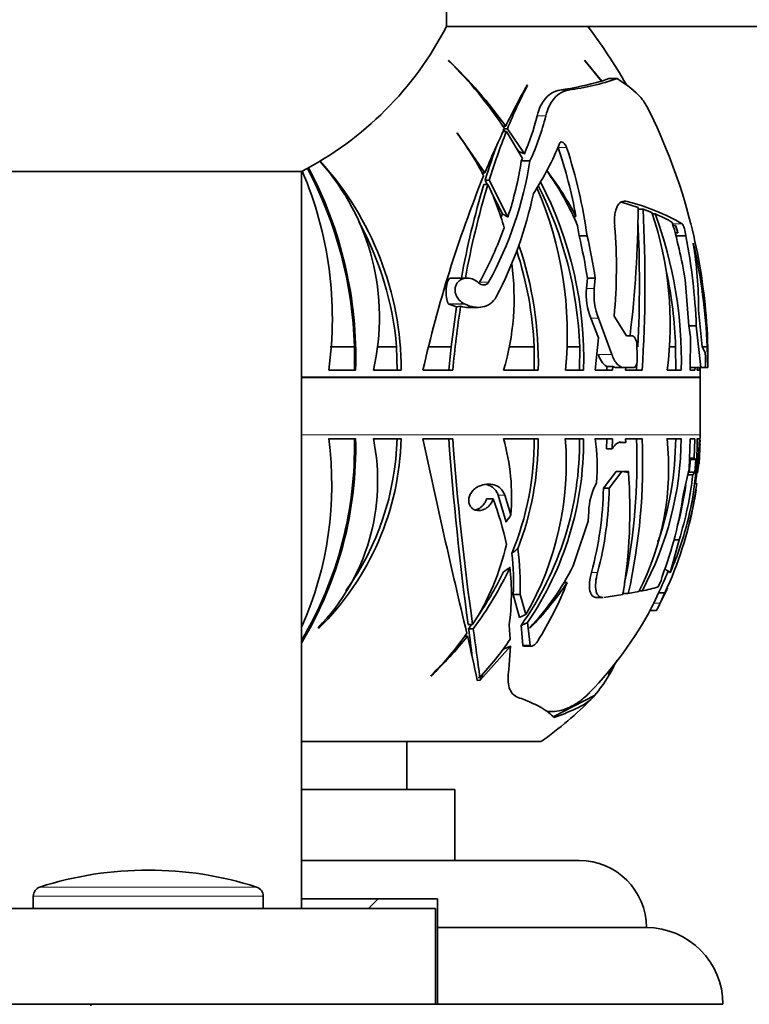
# Model space of a CAD drawing. Units: millimetres. Extents: x 0 to 1478, y 0 to 1758.
# Drawn here: x 463 to 501, y 1523 to 1574 of the extents above; entities that cross this region are included whole.
import ezdxf
from ezdxf import colors
from ezdxf.entities.mleader import LeaderData, LeaderLine
from ezdxf.math import Vec2, Vec3

# ---------------------------------------------------------------- set-up
doc = ezdxf.new("R2010")
doc.units = ezdxf.units.MM
doc.layers.add('DV2_Défaut', color=7, linetype='Continuous')
doc.layers.add('Défaut', color=7, linetype='Continuous')

# ---------------------------------------------------------------- blocks, each defined once
blk = doc.blocks.new('_DOT')
at = {"color": 0}
blk.add_line((0, 0), (-1, 0), dxfattribs=at)
at = {"color": 0, "const_width": 0.333}
blk.add_lwpolyline([(-0.1665, 0, 1), (0.1665, 0, 1)], format="xyb", close=True, dxfattribs=at)
blk = doc.blocks.new('SE1')
at = {"layer": 'DV2_Défaut', "color": 7, "linetype": 'Continuous', "lineweight": 35}
for p, q in [((485.031, 1573.579), (485.031, 1589.579)), ((485.031, 1573.579), (927.903, 1573.579)), ((485.137, 1571.813), (485.153, 1571.773)), ((493.145, 1570.728), (492.246, 1571.813)), ((492.246, 1571.813), (492.27, 1571.773)), ((492.27, 1571.773), (493.127, 1570.723)), ((493.503, 1570.854), (493.145, 1570.728)), ((493.946, 1570.854), (493.503, 1570.854)), ((489.257, 1570.503), (489.249, 1570.532)), ((487.974, 1568.373), (488.124, 1568.373)), ((488.088, 1568.102), (487.993, 1568.241)), ((488.061, 1568.241), (488.218, 1568.241)), ((489.101, 1566.937), (488.218, 1568.241)), ((485.594, 1568.03), (485.593, 1568.002)), ((487.037, 1565.946), (485.594, 1568.03)), ((487.996, 1568.102), (488.162, 1568.102)), ((488.162, 1568.102), (488.997, 1566.698)), ((488.807, 1567.053), (488.644, 1567.291)), ((488.997, 1566.698), (488.937, 1566.566)), ((478.444, 1566.526), (478.437, 1566.555)), ((489.392, 1566.566), (488.937, 1566.566)), ((477.467, 1566.014), (461.467, 1566.014)), ((477.467, 1527.579), (477.467, 1566.014)), ((486.888, 1565.946), (487.037, 1565.946)), ((486.983, 1565.339), (487.198, 1565.339)), ((487.05, 1565.558), (487.265, 1565.558)), ((487.162, 1565.339), (487.05, 1565.558)), ((488.237, 1563.633), (487.265, 1565.558)), ((487.949, 1563.806), (487.364, 1564.947)), ((494.165, 1564.416), (495.04, 1564.142)), ((487.949, 1563.806), (487.877, 1563.59)), ((491.793, 1563.668), (491.647, 1563.668)), ((495.295, 1564.053), (494.996, 1564.053)), ((495.295, 1564.053), (495.757, 1563.877)), ((495.922, 1563.808), (495.777, 1563.808)), ((491.879, 1563.181), (491.962, 1562.648)), ((496.995, 1563.198), (496.86, 1563.198)), ((497.107, 1562.808), (496.995, 1563.198)), ((497.776, 1563.327), (497.799, 1563.239)), ((492.377, 1562.648), (491.962, 1562.648)), ((496.963, 1562.808), (497.107, 1562.808)), ((497.521, 1562.648), (497.006, 1562.648)), ((497.521, 1562.648), (497.519, 1562.677)), ((486.121, 1560.451), (485.23, 1560.451)), ((492.388, 1560.451), (492.339, 1559.908)), ((492.797, 1560.451), (492.388, 1560.451)), ((492.747, 1559.908), (492.797, 1560.451)), ((497.518, 1560.164), (497.686, 1557.957)), ((485.126, 1559.112), (485.134, 1559.097)), ((485.134, 1559.097), (485.154, 1559.087)), ((485.154, 1559.087), (485.56, 1558.951)), ((485.772, 1558.989), (485.56, 1558.951)), ((486.012, 1559.087), (485.964, 1559.112)), ((485.284, 1556.876), (485.56, 1558.951)), ((486.189, 1558.924), (486.674, 1558.924)), ((498.196, 1558.783), (498.386, 1556.872)), ((492.569, 1558.361), (492.972, 1557.33)), ((493.668, 1556.473), (492.974, 1558.361)), ((493.786, 1558.466), (494.435, 1557.449)), ((494.435, 1557.449), (494.701, 1557.449)), ((498.07, 1557.957), (497.686, 1557.957)), ((497.686, 1557.957), (497.768, 1557.387)), ((498.315, 1555.786), (498.07, 1557.957)), ((492.801, 1555.649), (492.972, 1557.33)), ((497.768, 1557.387), (497.76, 1555.649)), ((478.957, 1556.876), (480.232, 1556.876)), ((480.225, 1555.649), (480.232, 1556.876)), ((481.451, 1556.876), (482.423, 1556.876)), ((482.423, 1556.876), (482.455, 1555.649)), ((484.11, 1556.876), (485.284, 1556.876)), ((485.154, 1555.649), (485.284, 1556.876)), ((488.312, 1556.876), (489.608, 1556.876)), ((489.613, 1555.649), (489.608, 1556.876)), ((491.32, 1556.876), (491.987, 1556.876)), ((491.983, 1555.649), (491.987, 1556.876)), ((496.692, 1556.876), (496.996, 1556.876)), ((496.998, 1555.649), (496.996, 1556.876)), ((498.637, 1556.872), (498.386, 1556.872)), ((498.386, 1556.872), (498.528, 1556.578)), ((498.682, 1555.786), (498.637, 1556.872)), ((494.953, 1555.649), (494.974, 1556.028)), ((498.558, 1556.23), (498.559, 1556.146)), ((478.89, 1555.649), (480.293, 1555.649)), ((482.671, 1555.649), (481.222, 1555.649)), ((483.805, 1555.649), (485.366, 1555.649)), ((488.011, 1555.649), (489.822, 1555.649)), ((491.242, 1555.649), (492.194, 1555.649)), ((493.707, 1555.649), (492.801, 1555.649)), ((493.402, 1555.843), (493.709, 1555.843)), ((493.402, 1555.843), (493.402, 1555.649)), ((493.709, 1555.843), (493.707, 1555.649)), ((494.314, 1555.786), (493.92, 1555.786)), ((494.802, 1555.786), (494.314, 1555.786)), ((494.4, 1555.786), (494.381, 1555.649)), ((494.381, 1555.649), (495.251, 1555.649)), ((496.553, 1555.649), (497.292, 1555.649)), ((498.315, 1555.786), (497.76, 1555.786)), ((497.76, 1555.649), (498.005, 1555.649)), ((498.005, 1555.649), (498.007, 1555.786)), ((498.127, 1555.649), (498.132, 1555.786)), ((498.248, 1555.649), (498.127, 1555.649)), ((498.282, 1555.786), (498.28, 1555.649)), ((498.521, 1555.786), (498.315, 1555.786)), ((498.682, 1555.786), (498.521, 1555.786)), ((498.273, 1552.279), (498.273, 1555.258)), ((480.291, 1552.078), (478.888, 1552.078)), ((481.216, 1552.078), (482.665, 1552.078)), ((485.359, 1552.078), (483.799, 1552.078)), ((489.816, 1552.078), (488.004, 1552.078)), ((492.188, 1552.078), (491.236, 1552.078)), ((492.792, 1552.078), (493.698, 1552.078)), ((493.401, 1552.078), (493.385, 1551.544)), ((493.698, 1552.078), (493.682, 1551.544)), ((494.396, 1551.872), (494.102, 1551.872)), ((494.396, 1551.872), (494.203, 1551.9)), ((495.242, 1552.078), (494.372, 1552.078)), ((494.372, 1552.078), (494.396, 1551.872)), ((497.283, 1552.078), (496.544, 1552.078)), ((497.751, 1552.078), (497.707, 1550.507)), ((497.996, 1552.078), (497.751, 1552.078)), ((497.962, 1551.055), (497.996, 1552.078)), ((498.118, 1552.078), (498.239, 1552.078)), ((498.239, 1552.078), (498.135, 1550.299)), ((498.269, 1552.02), (498.258, 1551.786)), ((493.682, 1551.544), (493.385, 1551.544)), ((497.704, 1550.338), (497.763, 1550.997)), ((497.722, 1551.055), (497.962, 1551.055)), ((497.763, 1550.997), (498.056, 1550.997)), ((498.056, 1550.997), (497.962, 1551.055)), ((497.997, 1550.338), (498.056, 1550.997)), ((498.211, 1550.815), (498.135, 1550.299)), ((498.211, 1550.75), (498.211, 1550.815)), ((493.225, 1549.503), (493.894, 1550.361)), ((493.526, 1549.503), (494.189, 1550.361)), ((493.894, 1550.361), (494.189, 1550.361)), ((494.189, 1550.361), (494.424, 1550.326)), ((494.236, 1550.358), (494.53, 1550.358)), ((497.707, 1550.507), (497.403, 1549.213)), ((497.704, 1550.338), (497.997, 1550.338)), ((497.888, 1550.197), (497.997, 1550.338)), ((492.868, 1549.779), (492.823, 1549.691)), ((497.888, 1550.197), (497.596, 1550.197)), ((497.952, 1548.801), (498.105, 1549.747)), ((497.972, 1549.747), (498.105, 1549.747)), ((486.74, 1549.599), (486.696, 1549.58)), ((493.225, 1549.503), (493.526, 1549.503)), ((487.119, 1548.937), (487.469, 1548.937)), ((488.147, 1547.728), (487.735, 1549.128)), ((488.393, 1548.101), (488.077, 1549.128)), ((497.837, 1548.801), (497.952, 1548.801)), ((492.46, 1548.284), (492.437, 1547.773)), ((492.437, 1547.773), (491.75, 1545.765)), ((496.713, 1545.083), (497.178, 1546.802)), ((496.875, 1546.802), (497.178, 1546.802)), ((491.75, 1545.765), (491.648, 1545.452)), ((496.713, 1545.083), (496.75, 1545.169)), ((496.237, 1544.682), (496.084, 1544.347)), ((496.287, 1544.885), (496.237, 1544.682)), ((491.169, 1544.583), (491.334, 1544.583)), ((495.07, 1544.099), (494.525, 1543.997)), ((495.087, 1544.134), (495.24, 1544.134)), ((488.518, 1543.944), (488.873, 1543.944)), ((488.851, 1542.756), (488.518, 1543.944)), ((489.176, 1542.913), (488.873, 1543.944)), ((492.872, 1543.796), (493.196, 1543.796)), ((494.24, 1543.949), (493.248, 1543.8)), ((494.207, 1543.997), (494.525, 1543.997)), ((495.852, 1543.498), (496.102, 1544.03)), ((496.102, 1544.03), (496.43, 1544.03)), ((496.187, 1543.498), (496.43, 1544.03)), ((495.655, 1543.117), (495.995, 1543.117)), ((478.37, 1542.189), (478.333, 1542.221)), ((486.163, 1542.389), (486.399, 1542.389)), ((486.191, 1542.169), (486.429, 1542.169)), ((488.302, 1542.356), (488.366, 1541.623)), ((489.027, 1541.312), (488.929, 1542.337)), ((489.4, 1541.312), (489.266, 1542.484)), ((489.393, 1542.189), (489.378, 1542.221)), ((485.978, 1541.782), (486.13, 1541.782)), ((486.792, 1539.487), (488.375, 1541.261)), ((488.375, 1541.261), (488.287, 1540.035)), ((489.09, 1541.251), (489.463, 1541.251)), ((484.228, 1539.726), (484.222, 1539.698)), ((486.632, 1539.472), (486.792, 1539.486)), ((486.637, 1539.477), (486.632, 1539.472)), ((486.687, 1539.625), (486.774, 1539.625)), ((486.791, 1539.487), (486.792, 1539.487)), ((486.791, 1539.487), (486.792, 1539.486)), ((486.792, 1539.486), (486.792, 1539.487)), ((493.483, 1539.698), (493.516, 1539.743)), ((493.503, 1539.726), (493.503, 1539.722)), ((492.765, 1538.685), (490.596, 1537.569)), ((489.967, 1536.279), (477.467, 1536.279)), ((482.967, 1533.779), (482.967, 1536.279)), ((485.467, 1533.779), (477.467, 1533.779)), ((485.467, 1530.079), (485.467, 1533.779)), ((491.967, 1530.079), (477.493, 1530.079)), ((463.467, 1528.218), (463.467, 1527.579)), ((475.467, 1527.579), (475.467, 1528.218)), ((477.467, 1528.079), (484.567, 1528.079)), ((480.967, 1527.579), (481.467, 1528.079)), ((484.567, 1528.079), (484.567, 1526.579)), ((454.467, 1527.579), (484.467, 1527.579)), ((484.467, 1522.579), (484.467, 1527.579)), ((484.567, 1526.579), (495.467, 1526.579)), ((484.567, 1526.579), (484.567, 1522.579)), ((454.467, 1522.579), (484.467, 1522.579)), ((466.467, 1522.579), (466.467, 1522.505)), ((484.467, 1522.579), (484.567, 1522.579)), ((484.567, 1522.579), (499.467, 1522.579))]:
    blk.add_line(p, q, dxfattribs=at)
at = {"layer": 'DV2_Défaut', "color": 7, "linetype": 'Continuous', "lineweight": 18}
for p, q in [((491.402, 1570.258), (490.953, 1570.258)), ((490.217, 1568.907), (489.763, 1568.907)), ((491.304, 1567.266), (490.868, 1567.266)), ((494.463, 1564.449), (494.264, 1564.449)), ((497.343, 1563.274), (496.84, 1563.274)), ((497.519, 1562.677), (496.998, 1562.677)), ((487.235, 1560.24), (486.763, 1560.24)), ((492.747, 1559.908), (492.339, 1559.908)), ((485.964, 1559.112), (485.126, 1559.112)), ((486.012, 1559.087), (485.154, 1559.087)), ((492.974, 1558.361), (492.569, 1558.361)), ((493.668, 1556.473), (492.961, 1556.473)), ((477.467, 1555.299), (498.273, 1555.299)), ((498.273, 1555.258), (477.467, 1555.258)), ((498.273, 1552.279), (477.467, 1552.279)), ((487.735, 1549.128), (488.077, 1549.128)), ((492.603, 1545.104), (492.92, 1545.104)), ((495.852, 1543.498), (496.187, 1543.498)), ((489.027, 1541.312), (489.4, 1541.312)), ((475.12, 1528.694), (463.814, 1528.694)), ((475.467, 1528.218), (463.467, 1528.218))]:
    blk.add_line(p, q, dxfattribs=at)
at = {"layer": 'DV2_Défaut', "color": 7, "linetype": 'Continuous', "lineweight": 35}
for centre, radius, start, end in [((469.467, 1581.579), 17.5, 27.2029, 242.7971), ((469.467, 1581.579), 17.5, 297.2029, 332.7971), ((469.267, 1556.079), 29.017, 29.9515, 37.0903), ((468.555, 1554.398), 24.047, 35.533, 46.4038), ((469.972, 1556.255), 21.709, 33.5433, 45.6274), ((489.586, 1583.741), 13.605, 277.6734, 288.693), ((523.265, 1551.428), 39.013, 150.6813, 154.2569), ((511.962, 1558.709), 25.586, 152.5509, 158.1281), ((488.375, 1587.635), 17.567, 278.4385, 285.6933), ((469.267, 1556.079), 29.417, 14.2633, 26.9307), ((477.095, 1572.067), 13.056, 336.8615, 345.9948), ((477.117, 1572.208), 13.51, 335.3157, 345.8611), ((530.691, 1547.848), 47.257, 154.4224, 157.4828), ((473.161, 1558.691), 15.532, 27.2143, 36.8297), ((520.278, 1555.351), 34.554, 158.3446, 162.8191), ((520.66, 1555.25), 35.155, 159.6414, 162.95), ((477.651, 1572.788), 14.309, 326.411, 338.3199), ((465.514, 1558.824), 26.722, 10.4426, 18.4149), ((465.413, 1558.82), 27.234, 8.0794, 18.0658), ((459.082, 1556.261), 21.158, 1.6645, 28.041), ((459.208, 1556.296), 21.095, 358.2437, 28.1262), ((466.41, 1555.611), 16.261, 0.1346, 42.3004), ((469.327, 1558.404), 12.21, 346.9615, 41.6966), ((470.051, 1569.632), 19.583, 331.3411, 350.9926), ((471.185, 1569.254), 17.955, 341.7562, 351.3889), ((459.477, 1558.344), 19.599, 352.0964, 23.1135), ((548.119, 1541.129), 65.933, 158.03173, 167.27791), ((478.356, 1557.455), 14.685, 22.9506, 35.7877), ((476.37, 1555.59), 17.41, 27.6417, 36.9767), ((530.438, 1552.34), 45.357, 163.3455, 169.695), ((530.259, 1552.368), 44.972, 163.2361, 169.6438), ((474.06, 1559.132), 14.53, 15.7482, 25.2873), ((472.432, 1557.567), 18.908, 354.1782, 23.661), ((471.941, 1556.189), 20.057, 1.963, 26.9528), ((472.147, 1556.214), 20.055, 358.3849, 27.497), ((469.379, 1569.084), 20.626, 332.2422, 348.2164), ((491.834, 1553.892), 10.88, 59.5805, 76.0154), ((436.12, 1564.517), 58.921, 353.11249, 359.63514), ((422.16, 1560.236), 73.234, 356.40915, 2.98743), ((478.573, 1558.062), 18.141, 352.3572, 18.696), ((475.094, 1556.118), 22.203, 358.7894, 20.2641), ((493.44, 1557.767), 6.531, 58.8527, 67.6613), ((466.138, 1555.531), 16.34, 4.7204, 28.7255), ((467.234, 1560.972), 26.669, 354.6073, 4.7308), ((426.242, 1560.213), 68.862, 357.22228, 2.69223), ((473.764, 1556.631), 24.015, 8.459, 16.2637), ((495.316, 1562.505), 1.816, 9.6215, 22.4317), ((469.36, 1556.094), 29.322, 4.6774, 14.1027), ((468.682, 1570.117), 20.603, 331.3542, 340.0179), ((464.108, 1556.099), 28.613, 8.7498, 13.2317), ((464.066, 1556.098), 29.058, 8.6159, 13.0265), ((468.464, 1556.868), 29.627, 2.107, 11.2502), ((471.128, 1556.082), 18.7, 358.6744, 18.9698), ((469.77, 1555.76), 28.889, 2.2048, 13.027), ((476.051, 1558.756), 22.145, 0.071, 9.136), ((470.947, 1556.068), 18.678, 2.4791, 18.0885), ((475.499, 1559.406), 13.064, 343.2848, 7.9307), ((475.016, 1556.133), 21.992, 1.937, 12.1215), ((495.603, 1559.603), 3.278, 174.6715, 202.2676), ((496.04, 1559.602), 3.307, 174.688, 202.0276), ((538.521, 1550.875), 53.37, 171.2553, 174.8676), ((486.181, 1560.057), 1.144, 249.0363, 270.4635), ((469.267, 1556.079), 29.417, 359.554, 4.6841), ((464.82, 1556.079), 30.165, 0.1263, 1.654), ((493.997, 1556.729), 1.067, 193.8786, 236.1266), ((497.137, 1556.281), 1.422, 357.919, 12.0289), ((493.925, 1556.221), 0.435, 240.2025, 269.3049), ((471.372, 1556.052), 26.879, 359.1403, 359.4321), ((469.267, 1556.079), 29.017, 358.458, 359.1502), ((499.773, 1555.258), 1.5, 178.458, 180), ((460.613, 1551.603), 19.617, 329.293, 1.388), ((460.556, 1551.612), 19.741, 329.0205, 1.3543), ((460.863, 1549.667), 18.185, 336.046, 7.6219), ((470.495, 1549.863), 10.947, 315.726, 11.676), ((468.328, 1552.429), 14.341, 314.4409, 358.6014), ((468.248, 1552.445), 14.211, 324.2403, 358.5229), ((921.418, 1645.787), 447.54, 192.08643, 193.41812), ((649.499, 1564.297), 164.8, 184.25207, 187.63969), ((632.13, 1562.925), 147.171, 184.22666, 188.02145), ((477.397, 1549.034), 11.036, 355.1502, 16.0127), ((474.142, 1551.991), 15.471, 337.5722, 0.3221), ((474.199, 1551.995), 15.617, 338.756, 0.3055), ((475.339, 1551.946), 16.643, 324.7377, 0.4565), ((475.559, 1550.787), 15.73, 329.9621, 4.7092), ((475.374, 1551.957), 16.815, 325.7108, 0.4128), ((482.306, 1550.578), 10.593, 355.6752, 8.1459), ((464.221, 1550.836), 30.756, 348.2431, 2.315), ((464.502, 1550.735), 30.769, 347.3504, 2.5022), ((482.563, 1550.536), 14.066, 332.7666, 6.2965), ((480.418, 1552.181), 16.866, 331.5006, 359.6508), ((480.358, 1552.176), 16.639, 340.808, 359.6642), ((481.208, 1551.839), 16.911, 345.7146, 0.8113), ((478.709, 1552.279), 19.564, 359.4137, 0), ((478.709, 1552.279), 19.564, 355.5765, 358.556), ((468.149, 1548.339), 26.458, 350.4484, 4.3759), ((494.44, 1550.467), 0.142, 263.8335, 309.646), ((480.535, 1552.288), 17.685, 351.7298, 353.4838), ((479.974, 1552.172), 18.023, 342.6636, 353.7077), ((495.835, 1548.163), 3.377, 153.1051, 177.9556), ((475.473, 1549.773), 17.754, 344.7517, 359.1271), ((475.459, 1549.749), 18.069, 345.1035, 359.2199), ((479.906, 1552.175), 17.8, 344.9146, 351.893), ((478.709, 1552.279), 19.564, 346.339, 351.559), ((473.658, 1543.62), 14.799, 11.4854, 21.0552), ((477.664, 1551.995), 19.934, 339.1036, 351.976), ((478.63, 1552.34), 19.644, 334.9755, 349.6203), ((478.488, 1552.752), 19.774, 337.4491, 345.0965), ((475.572, 1549.413), 12.906, 327.0265, 347.2612), ((475.811, 1544.497), 13.074, 357.5741, 8.0875), ((475.833, 1544.57), 12.7, 357.1711, 6.8667), ((472.357, 1552.773), 17.62, 323.0002, 335.1541), ((472.209, 1552.825), 17.579, 325.8271, 334.0532), ((476.414, 1544.037), 12.007, 351.9512, 6.3746), ((479.343, 1551.686), 13.795, 316.6747, 333.1305), ((478.651, 1552.328), 19.323, 334.5686, 338.2916), ((477.625, 1553.717), 16.473, 315.5916, 326.3262), ((474.264, 1551.238), 18.321, 327.8921, 338.7023), ((493.375, 1553.306), 9.36, 281.4926, 286.8241), ((478.709, 1552.279), 19.564, 332.2824, 335.9535), ((478.709, 1552.279), 19.264, 315.8011, 331.9822), ((472.209, 1552.825), 17.579, 322.6888, 323.5534), ((280.363, 1515.333), 207.57, 7.01328, 7.42859), ((157.099, 1496.225), 332.52, 7.49952, 7.94193), ((470.499, 1554.182), 19.952, 313.4546, 321.5755), ((473.221, 1550.927), 15.705, 314.5, 325.0618), ((398.9, 1521.392), 89.581, 11.64679, 13.1562), ((473.025, 1552.217), 18.644, 317.5144, 325.3719), ((484.648, 1544.953), 10.285, 329.5672, 334.3588), ((487.395, 1543.292), 7.075, 319.3697, 329.6926), ((478.709, 1552.279), 19.564, 305.1318, 315.4526), ((491.967, 1526.579), 3.5, 0, 90), ((469.467, 1511.079), 18.5, 72.2084, 107.7916), ((463.967, 1528.218), 0.5, 107.7916, 180), ((474.967, 1528.218), 0.5, 0, 72.2084), ((495.467, 1522.579), 4, 0, 90)]:
    blk.add_arc(centre, radius, start, end, dxfattribs=at)
for centre, major_axis, ratio, start_param, end_param in [((485.23, 1559.736), (0, 0.715), 0.298053, 0.059568, 2.632916), ((459.589, 1546.835), (30.106, 6.95), 0.426889, -0.434549, -0.408922), ((450.189, 1551.615), (47.455, 10.955), 0.426889, -0.738031, -0.726976), ((451.314, 1551.615), (47.861, 11.374), 0.418411, -0.801826, -0.791148), ((522.011, 1548.42), (-31.774, 7.723), 0.411002, 0.742902, 0.755853), ((464.037, 1552.078), (0, -21.854), 0.735396, 1.101235, 1.108563), ((489.109, 1546.835), (0, -14.611), 0.344162, 1.062681, 1.084198), ((486.724, 1551.615), (0, -23.03), 0.344162, 1.029221, 1.043481), ((472.279, 1551.33), (0, -23.015), 0.735396, 1.030269, 1.04628)]:
    blk.add_ellipse(centre, major_axis=major_axis, ratio=ratio, start_param=start_param, end_param=end_param, dxfattribs=at)
for points, knots in [([(493.946, 1570.854), (494.483, 1570.522), (495.084, 1570.035), (495.416, 1569.555), (495.495, 1569.401)], [0, 0, 0, 0, 0.677274, 1, 1, 1, 1]), ([(490.953, 1570.258), (490.668, 1570.211), (490.421, 1570.074), (490.011, 1569.612), (489.86, 1569.301), (489.763, 1568.907)], [0, 0, 0, 0, 0.5, 0.5, 1, 1, 1, 1]), ([(490.217, 1568.907), (490.315, 1569.301), (490.467, 1569.614), (490.875, 1570.075), (491.119, 1570.211), (491.402, 1570.258)], [0, 0, 0, 0, 0.5, 0.5, 1, 1, 1, 1]), ([(491.304, 1567.266), (491.271, 1567.368), (491.2, 1567.465), (491.09, 1567.542), (491.052, 1567.557), (490.988, 1567.554), (490.961, 1567.536), (490.948, 1567.502)], [0, 0, 0, 0, 0.5, 0.5, 0.75, 0.75, 1, 1, 1, 1]), ([(494.463, 1564.449), (494.357, 1564.48), (494.258, 1564.473), (494.125, 1564.406), (494.084, 1564.374), (494.009, 1564.293), (493.974, 1564.243), (493.915, 1564.126), (493.889, 1564.06), (493.848, 1563.914), (493.831, 1563.832), (493.798, 1563.573), (493.795, 1563.379), (493.813, 1563.171)], [0, 0, 0, 0, 0.25, 0.25, 0.375, 0.375, 0.5, 0.5, 0.625, 0.625, 0.75, 0.75, 1, 1, 1, 1]), ([(497.519, 1562.677), (497.513, 1562.772), (497.486, 1562.912), (497.432, 1563.097), (497.412, 1563.152), (497.375, 1563.236), (497.357, 1563.264), (497.343, 1563.274)], [0, 0, 0, 0, 0.5, 0.5, 0.75, 0.75, 1, 1, 1, 1]), ([(485.964, 1559.112), (485.87, 1559.159), (485.778, 1559.225), (485.701, 1559.309), (485.647, 1559.367), (485.599, 1559.435), (485.561, 1559.509), (485.53, 1559.571), (485.506, 1559.639), (485.493, 1559.708), (485.479, 1559.777), (485.476, 1559.85), (485.484, 1559.918), (485.492, 1559.98), (485.508, 1560.039), (485.532, 1560.093), (485.556, 1560.147), (485.589, 1560.196), (485.626, 1560.239), (485.668, 1560.287), (485.717, 1560.327), (485.77, 1560.358), (485.847, 1560.405), (485.934, 1560.433), (486.022, 1560.445), (486.111, 1560.457), (486.204, 1560.452), (486.294, 1560.432), (486.397, 1560.408), (486.5, 1560.364), (486.593, 1560.3), (486.63, 1560.274), (486.667, 1560.245), (486.701, 1560.213)], [0, 0, 0, 0, 0.128578, 0.128578, 0.128578, 0.21787, 0.21787, 0.21787, 0.292115, 0.292115, 0.292115, 0.366893, 0.366893, 0.366893, 0.433898, 0.433898, 0.433898, 0.502046, 0.502046, 0.502046, 0.579913, 0.579913, 0.579913, 0.695511, 0.695511, 0.695511, 0.812361, 0.812361, 0.812361, 0.946683, 0.946683, 0.946683, 1, 1, 1, 1]), ([(486.701, 1560.213), (486.785, 1560.133), (486.887, 1560.093), (487.035, 1560.095), (487.083, 1560.107), (487.17, 1560.154), (487.208, 1560.191), (487.235, 1560.24)], [0, 0, 0, 0, 0.5, 0.5, 0.75, 0.75, 1, 1, 1, 1]), ([(487.632, 1559.477), (487.476, 1559.178), (487.203, 1559.005), (486.766, 1558.918), (486.613, 1558.917), (486.311, 1558.965), (486.159, 1559.014), (486.012, 1559.087)], [0, 0, 0, 0, 0.5, 0.5, 0.75, 0.75, 1, 1, 1, 1]), ([(494.701, 1557.449), (494.768, 1557.449), (494.835, 1557.396), (494.936, 1557.214), (494.968, 1557.084), (494.972, 1556.95)], [0, 0, 0, 0, 0.5, 0.5, 1, 1, 1, 1]), ([(494.314, 1555.786), (494.25, 1555.786), (494.188, 1555.802), (494.064, 1555.863), (494.003, 1555.91), (493.89, 1556.029), (493.837, 1556.103), (493.743, 1556.273), (493.702, 1556.368), (493.668, 1556.473)], [0, 0, 0, 0, 0.25, 0.25, 0.5, 0.5, 0.75, 0.75, 1, 1, 1, 1]), ([(494.985, 1556.146), (494.985, 1556.05), (494.964, 1555.956), (494.897, 1555.824), (494.85, 1555.786), (494.802, 1555.786)], [0, 0, 0, 0, 0.5, 0.5, 1, 1, 1, 1]), ([(498.559, 1556.146), (498.559, 1556.05), (498.555, 1555.956), (498.541, 1555.824), (498.531, 1555.786), (498.521, 1555.786)], [0, 0, 0, 0, 0.5, 0.5, 1, 1, 1, 1]), ([(494.157, 1551.903), (494.127, 1551.903), (494.096, 1551.899), (494.02, 1551.878), (493.973, 1551.856), (493.839, 1551.765), (493.754, 1551.667), (493.682, 1551.544)], [0, 0, 0, 0, 0.181985, 0.181985, 0.454657, 0.454657, 1, 1, 1, 1]), ([(486.696, 1549.58), (486.61, 1549.542), (486.525, 1549.486), (486.451, 1549.415), (486.395, 1549.361), (486.343, 1549.296), (486.301, 1549.224), (486.267, 1549.164), (486.238, 1549.099), (486.22, 1549.031), (486.202, 1548.963), (486.193, 1548.892), (486.196, 1548.824), (486.198, 1548.764), (486.21, 1548.705), (486.229, 1548.653), (486.248, 1548.602), (486.274, 1548.556), (486.305, 1548.517), (486.339, 1548.474), (486.38, 1548.438), (486.423, 1548.41), (486.475, 1548.378), (486.532, 1548.355), (486.591, 1548.342), (486.661, 1548.327), (486.735, 1548.326), (486.809, 1548.337), (486.895, 1548.35), (486.982, 1548.38), (487.063, 1548.425), (487.149, 1548.472), (487.231, 1548.538), (487.3, 1548.62), (487.348, 1548.676), (487.391, 1548.741), (487.423, 1548.812), (487.442, 1548.852), (487.457, 1548.894), (487.469, 1548.937)], [0, 0, 0, 0, 0.107788, 0.107788, 0.107788, 0.189961, 0.189961, 0.189961, 0.257619, 0.257619, 0.257619, 0.325875, 0.325875, 0.325875, 0.385435, 0.385435, 0.385435, 0.442988, 0.442988, 0.442988, 0.505951, 0.505951, 0.505951, 0.579902, 0.579902, 0.579902, 0.668806, 0.668806, 0.668806, 0.772449, 0.772449, 0.772449, 0.881964, 0.881964, 0.881964, 0.95737, 0.95737, 0.95737, 1, 1, 1, 1]), ([(488.077, 1549.128), (488.053, 1549.2), (488.021, 1549.264), (487.945, 1549.382), (487.9, 1549.434), (487.754, 1549.57), (487.639, 1549.633), (487.394, 1549.706), (487.264, 1549.716), (487.002, 1549.692), (486.869, 1549.656), (486.74, 1549.599)], [0, 0, 0, 0, 0.125, 0.125, 0.25, 0.25, 0.5, 0.5, 0.75, 0.75, 1, 1, 1, 1]), ([(487.735, 1549.128), (487.71, 1549.2), (487.678, 1549.265), (487.601, 1549.382), (487.556, 1549.435), (487.408, 1549.571), (487.291, 1549.634), (487.138, 1549.678), (487.109, 1549.686), (487.079, 1549.691)], [0, 0, 0, 0, 0.223518, 0.223518, 0.447035, 0.447035, 0.89407, 0.89407, 1, 1, 1, 1]), ([(486.535, 1548.354), (486.592, 1548.37), (486.648, 1548.392), (486.702, 1548.422), (486.79, 1548.469), (486.874, 1548.535), (486.945, 1548.616), (486.994, 1548.673), (487.038, 1548.738), (487.071, 1548.808), (487.091, 1548.849), (487.107, 1548.893), (487.119, 1548.937)], [0, 0, 0, 0, 0.22887, 0.22887, 0.22887, 0.599306, 0.599306, 0.599306, 0.852816, 0.852816, 0.852816, 1, 1, 1, 1]), ([(492.867, 1543.796), (492.838, 1543.796), (492.81, 1543.799), (492.741, 1543.816), (492.701, 1543.836), (492.632, 1543.893), (492.602, 1543.93), (492.553, 1544.021), (492.534, 1544.075), (492.492, 1544.256), (492.487, 1544.406), (492.516, 1544.735), (492.551, 1544.916), (492.603, 1545.104)], [0, 0, 0, 0, 0.0805383, 0.0805383, 0.2118899, 0.2118899, 0.3432416, 0.3432416, 0.4745933, 0.4745933, 0.7372966, 0.7372966, 1, 1, 1, 1]), ([(493.191, 1543.796), (493.162, 1543.796), (493.135, 1543.799), (493.065, 1543.816), (493.026, 1543.836), (492.956, 1543.893), (492.927, 1543.93), (492.877, 1544.02), (492.858, 1544.074), (492.815, 1544.255), (492.809, 1544.405), (492.836, 1544.734), (492.87, 1544.916), (492.92, 1545.104)], [0, 0, 0, 0, 0.080524, 0.080524, 0.211878, 0.211878, 0.343231, 0.343231, 0.474585, 0.474585, 0.737293, 0.737293, 1, 1, 1, 1]), ([(495.71, 1543.22), (495.718, 1543.236), (495.727, 1543.253), (495.769, 1543.333), (495.808, 1543.41), (495.852, 1543.498)], [0, 0, 0, 0, 0.237204, 0.237204, 1, 1, 1, 1]), ([(495.993, 1543.117), (495.994, 1543.117), (495.998, 1543.125), (496.02, 1543.165), (496.044, 1543.211), (496.106, 1543.333), (496.144, 1543.41), (496.187, 1543.498)], [0, 0, 0, 0, 0.223792, 0.223792, 0.611896, 0.611896, 1, 1, 1, 1]), ([(489.089, 1541.251), (489.086, 1541.251), (489.084, 1541.251), (489.049, 1541.254), (489.028, 1541.276), (489.027, 1541.312)], [0, 0, 0, 0, 0.0788699, 0.0788699, 1, 1, 1, 1]), ([(489.783, 1541.5), (489.727, 1541.411), (489.645, 1541.331), (489.525, 1541.263), (489.484, 1541.249), (489.422, 1541.254), (489.401, 1541.276), (489.4, 1541.312)], [0, 0, 0, 0, 0.5, 0.5, 0.75, 0.75, 1, 1, 1, 1]), ([(488.287, 1540.035), (488.258, 1539.849), (488.245, 1539.676), (488.252, 1539.361), (488.272, 1539.216), (488.351, 1538.966), (488.408, 1538.861), (488.563, 1538.692), (488.66, 1538.627), (488.776, 1538.585)], [0, 0, 0, 0, 0.25, 0.25, 0.5, 0.5, 0.75, 0.75, 1, 1, 1, 1]), ([(488.776, 1538.585), (489.015, 1538.499), (489.235, 1538.411), (489.634, 1538.235), (489.813, 1538.146), (490.279, 1537.883), (490.499, 1537.709), (490.631, 1537.537)], [0, 0, 0, 0, 0.25, 0.25, 0.5, 0.5, 1, 1, 1, 1]), ([(490.274, 1537.853), (490.405, 1537.842), (490.536, 1537.842), (491.008, 1537.885), (491.348, 1537.994), (491.856, 1538.285), (492.026, 1538.403), (492.301, 1538.635), (492.409, 1538.735), (492.515, 1538.844)], [0, 0, 0, 0, 0.173911, 0.173911, 0.626699, 0.626699, 0.853093, 0.853093, 1, 1, 1, 1]), ([(490.631, 1537.537), (490.915, 1537.633), (491.175, 1537.729), (491.638, 1537.921), (491.842, 1538.017), (492.375, 1538.304), (492.624, 1538.495), (492.765, 1538.685)], [0, 0, 0, 0, 0.25, 0.25, 0.5, 0.5, 1, 1, 1, 1])]:
    blk.add_open_spline(points, degree=3, knots=knots, dxfattribs=at)
for points in [[(488.807, 1567.053), (488.954, 1566.995), (489.101, 1566.937)], [(487.949, 1563.806), (488.094, 1563.72), (488.237, 1563.633)], [(498.135, 1550.299), (498.085, 1550.282), (498.036, 1550.266)], [(489.176, 1542.913), (489.014, 1542.834), (488.851, 1542.756)], [(488.929, 1542.337), (489.098, 1542.411), (489.266, 1542.484)], [(488.375, 1541.261), (488.183, 1541.176), (487.989, 1541.09)]]:
    blk.add_open_spline(points, degree=2, dxfattribs=at)

msp = doc.modelspace()

# ---------------------------------------------------------------- block references
at = {"layer": 'Défaut'}
msp.add_blockref('SE1', (0, 0), dxfattribs=at)

# ---------------------------------------------------------------- leaders
at = {"layer": 'Défaut', "color": 7, "linetype": 'Continuous', "lineweight": 18}
ml = msp.add_multileader_mtext('Standard', dxfattribs=at)
ml.set_content('{\\pxsm0.9;\\fSolid Edge ISO|b1||i0||c0|p34;\\W1.;27/06/2019\\P}', color=256)
ml.set_leader_properties()
ml.set_arrow_properties(name='DOT')
ml.build(insert=Vec2(0, 0))
ml.multileader.update_dxf_attribs({"leader_type": 0, "dogleg_length": 0, "arrow_head_size": 12})
ctx = ml.context
ctx.base_point, ctx.char_height, ctx.arrow_head_size, ctx.landing_gap_size = Vec3(1390.407, 1750.708), 12, 12, 4.2
notes = []
notes.append((ctx, [(0, (0, 0, 0), (0, 0), (1, 0), 1, [])]))
ctx.mtext.insert = Vec3(1392.407, 1756.828)
for ctx, leaders in notes:
    for number, flags, end, landing, length, lines in leaders:
        leader = LeaderData()
        leader.index, (leader.has_last_leader_line, leader.has_dogleg_vector, leader.attachment_direction) = number, flags
        leader.last_leader_point, leader.dogleg_vector, leader.dogleg_length = Vec3(end), Vec3(landing), length
        for number, points, colour, breaks in lines:
            line = LeaderLine()
            line.index, line.vertices, line.color, line.breaks = number, Vec3.list(points), colors.encode_raw_color(colour), breaks
            leader.lines.append(line)
        ctx.leaders.append(leader)

doc.saveas('drawing.dxf')
